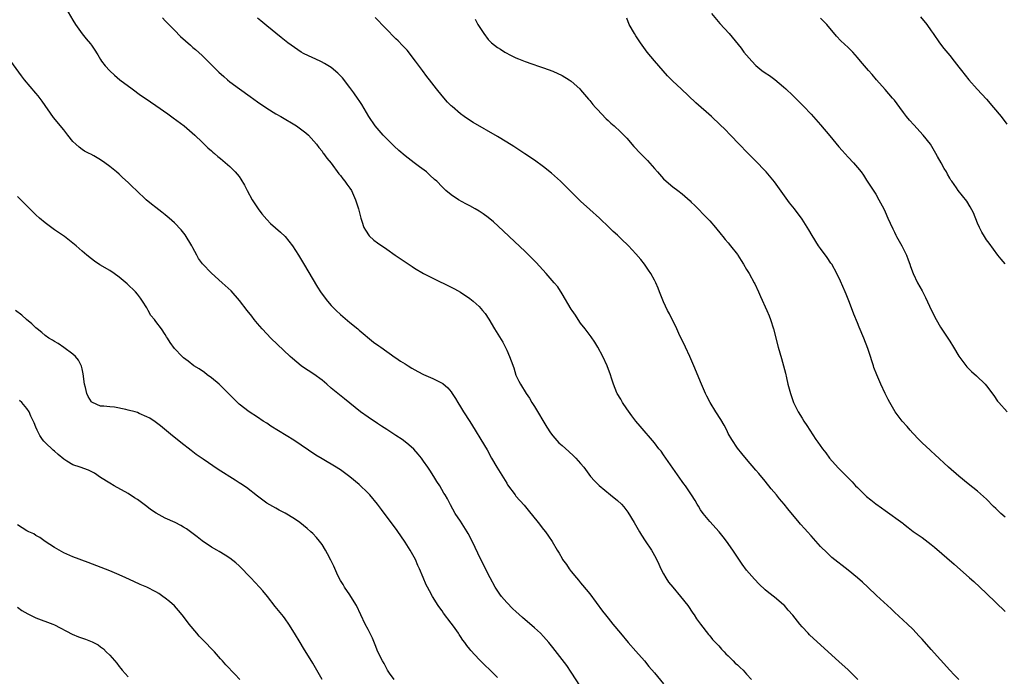
# Model space of a CAD drawing. Units: inches. Extents: x 2634000 to 2635334, y 1440000 to 1443000.
# Drawn here: x 2634445 to 2634659, y 1441040 to 1441182 of the extents above; entities that cross this region are included whole.
import ezdxf

# ---------------------------------------------------------------- set-up
doc = ezdxf.new("R2010")
doc.units = ezdxf.units.IN
doc.header["$MEASUREMENT"] = 0
doc.layers.add('LD26341440_10ft', color=93, linetype='Continuous')

msp = doc.modelspace()

# ---------------------------------------------------------------- linework, layer by layer
at = {"layer": 'LD26341440_10ft'}
for points, elevation in [([(2634455.49, 1441184.51), (2634457, 1441181.9), (2634457.58, 1441181), (2634459, 1441178.96), (2634459.9, 1441177.9), (2634460.79, 1441176.79), (2634461, 1441176.46), (2634461.61, 1441175.61), (2634462.39, 1441174.39), (2634463, 1441173.35), (2634463.23, 1441173), (2634464.02, 1441172.02), (2634465, 1441170.93), (2634466, 1441170), (2634467.2, 1441169), (2634469.83, 1441167), (2634471.67, 1441165.67), (2634472.63, 1441165), (2634475, 1441163.41), (2634477.6, 1441161.6), (2634478.76, 1441160.76), (2634481.14, 1441159), (2634483.44, 1441157), (2634485, 1441155.44), (2634485.47, 1441155), (2634486.22, 1441154.22), (2634487, 1441153.57), (2634487.3, 1441153.3), (2634487.67, 1441153), (2634488.38, 1441152.38), (2634489, 1441151.91), (2634491, 1441150.16), (2634492.14, 1441149), (2634492.56, 1441148.56), (2634493, 1441147.99), (2634493.42, 1441147.42), (2634494.17, 1441146.17), (2634494.76, 1441145), (2634495.82, 1441143), (2634496.28, 1441142.28), (2634497.13, 1441141), (2634497.94, 1441139.94), (2634499, 1441138.68), (2634499.84, 1441137.84), (2634501.99, 1441135.99), (2634503, 1441135), (2634504.58, 1441133), (2634505.87, 1441131), (2634507, 1441129.17), (2634510.01, 1441124.01), (2634510.67, 1441123), (2634511, 1441122.51), (2634512.17, 1441121), (2634513, 1441120.07), (2634514.06, 1441119), (2634515, 1441118.14), (2634517, 1441116.4), (2634518.71, 1441115), (2634519, 1441114.73), (2634522.12, 1441112.12), (2634523.29, 1441111.29), (2634523.73, 1441111), (2634526.8, 1441108.8), (2634527, 1441108.7), (2634527.99, 1441107.99), (2634529, 1441107.42), (2634529.63, 1441107), (2634530.48, 1441106.48), (2634531.75, 1441105.75), (2634533, 1441105.08), (2634535, 1441104.23), (2634536.56, 1441103.44), (2634537, 1441103.24), (2634537.14, 1441103.14), (2634538.23, 1441102.23), (2634539, 1441101.31), (2634539.22, 1441101), (2634539.91, 1441099.91), (2634540.42, 1441099), (2634541, 1441098.06), (2634541.62, 1441097), (2634543, 1441094.9), (2634544.2, 1441093), (2634545.43, 1441091), (2634546.74, 1441088.74), (2634547.71, 1441087), (2634548.88, 1441085), (2634551, 1441081.51), (2634551.2, 1441081.2), (2634552.81, 1441079), (2634553, 1441078.76), (2634554.76, 1441076.76), (2634555.68, 1441075.68), (2634557.83, 1441073), (2634559, 1441071.5), (2634559.41, 1441071), (2634560.09, 1441070.09), (2634560.88, 1441068.88), (2634561.96, 1441067), (2634562.37, 1441066.37), (2634563, 1441065.19), (2634563.12, 1441065), (2634563.95, 1441063.95), (2634564.56, 1441063), (2634565, 1441062.42), (2634566.16, 1441061), (2634566.55, 1441060.55), (2634567, 1441059.97), (2634567.46, 1441059.46), (2634569, 1441057.56), (2634571.78, 1441053.78), (2634572.39, 1441053), (2634573, 1441052.27), (2634574, 1441051), (2634575.64, 1441049), (2634577.35, 1441047), (2634579, 1441045.14), (2634580.86, 1441043), (2634581.82, 1441041.82), (2634583, 1441040.45), (2634585, 1441038.05)], 10600), ([(2634595.35, 1441183.35), (2634597.21, 1441181.21), (2634599.21, 1441179), (2634601.82, 1441175.82), (2634602.4, 1441175), (2634604.09, 1441173), (2634605, 1441172.1), (2634606.32, 1441171), (2634607, 1441170.5), (2634607.93, 1441169.93), (2634609.07, 1441169.07), (2634611, 1441167.45), (2634611.5, 1441167), (2634613, 1441165.55), (2634613.6, 1441165), (2634615.3, 1441163.3), (2634617, 1441161.52), (2634619, 1441159.23), (2634621, 1441156.85), (2634623, 1441154.43), (2634623.67, 1441153.67), (2634625, 1441152.21), (2634626.16, 1441151), (2634627, 1441150.01), (2634627.79, 1441149), (2634628.29, 1441148.29), (2634629, 1441147.25), (2634631, 1441144.18), (2634631.67, 1441143), (2634632.69, 1441141), (2634633, 1441140.34), (2634633.59, 1441139), (2634634.11, 1441137.89), (2634634.65, 1441136.65), (2634635, 1441135.99), (2634635.31, 1441135.31), (2634635.5, 1441135), (2634636.01, 1441134.01), (2634636.61, 1441133), (2634637, 1441132.26), (2634637.62, 1441131), (2634637.99, 1441129.99), (2634638.37, 1441129), (2634638.52, 1441128.52), (2634639.07, 1441127), (2634640.01, 1441125), (2634641, 1441123.21), (2634641.76, 1441121.76), (2634643.04, 1441119), (2634644.06, 1441117), (2634645, 1441115.35), (2634647, 1441112.31), (2634647.83, 1441111), (2634649, 1441109.08), (2634650.74, 1441106.74), (2634651, 1441106.44), (2634651.72, 1441105.72), (2634652.82, 1441104.82), (2634654.69, 1441103), (2634655, 1441102.63), (2634656.55, 1441100.55), (2634657.34, 1441099.34), (2634657.61, 1441099), (2634659.47, 1441097)], 10660), ([(2634476.4, 1441182.4), (2634477, 1441181.79), (2634479, 1441179.71), (2634480.34, 1441178.34), (2634482.46, 1441176.46), (2634483, 1441176.02), (2634483.55, 1441175.55), (2634485, 1441174.24), (2634488.65, 1441170.65), (2634489.69, 1441169.69), (2634490.48, 1441169), (2634491, 1441168.57), (2634493.09, 1441167), (2634495.39, 1441165.39), (2634497, 1441164.23), (2634499, 1441162.85), (2634501, 1441161.61), (2634502.09, 1441161), (2634505.48, 1441159), (2634507.48, 1441157.48), (2634508.05, 1441157), (2634509.77, 1441155), (2634510.28, 1441154.28), (2634511, 1441153.49), (2634511.18, 1441153.18), (2634511.33, 1441153), (2634512.01, 1441152.01), (2634513, 1441150.93), (2634514.62, 1441148.62), (2634515, 1441148.23), (2634515.5, 1441147.5), (2634515.94, 1441147), (2634516.35, 1441146.35), (2634517, 1441145.5), (2634517.34, 1441145), (2634518.26, 1441143), (2634518.88, 1441141), (2634519.39, 1441139), (2634519.64, 1441138.36), (2634520.07, 1441137), (2634520.37, 1441136.37), (2634521.19, 1441135.19), (2634522.22, 1441134.22), (2634523, 1441133.63), (2634525, 1441132.24), (2634526.83, 1441131), (2634529, 1441129.5), (2634530.51, 1441128.51), (2634531, 1441128.17), (2634533, 1441126.99), (2634535, 1441125.99), (2634539, 1441124.05), (2634539.66, 1441123.66), (2634541, 1441122.92), (2634543, 1441121.56), (2634543.71, 1441121), (2634545, 1441119.86), (2634545.77, 1441119), (2634546.32, 1441118.32), (2634547.11, 1441117.11), (2634548.37, 1441115), (2634550.13, 1441112.13), (2634551, 1441110.4), (2634551.63, 1441109), (2634551.95, 1441108.05), (2634552.52, 1441106.52), (2634553, 1441104.94), (2634553.64, 1441103.64), (2634553.97, 1441103), (2634555.23, 1441101), (2634555.97, 1441099.97), (2634556.47, 1441099), (2634557, 1441098.17), (2634559.69, 1441093.69), (2634560.47, 1441092.47), (2634561, 1441091.8), (2634562.32, 1441090.32), (2634563, 1441089.69), (2634564.43, 1441088.43), (2634565.48, 1441087.48), (2634565.95, 1441087), (2634567, 1441085.82), (2634567.68, 1441085), (2634569.17, 1441083), (2634570.02, 1441082.02), (2634571.01, 1441081.01), (2634573.47, 1441079), (2634575, 1441077.81), (2634575.86, 1441077), (2634576.4, 1441076.4), (2634577.27, 1441075.27), (2634578.59, 1441073), (2634579.5, 1441071.5), (2634579.77, 1441071), (2634580.24, 1441070.24), (2634581, 1441069.08), (2634582.4, 1441067), (2634583.35, 1441065.35), (2634584, 1441064), (2634584.43, 1441063), (2634585, 1441061.86), (2634585.49, 1441061), (2634586.09, 1441060.09), (2634586.97, 1441058.97), (2634588.67, 1441057), (2634590.22, 1441055), (2634591.36, 1441053.36), (2634591.63, 1441053), (2634592.16, 1441052.16), (2634593, 1441051), (2634594.72, 1441048.72), (2634595, 1441048.44), (2634595.62, 1441047.62), (2634597, 1441046.25), (2634597.55, 1441045.55), (2634598.1, 1441045), (2634598.52, 1441044.52), (2634599, 1441044.1), (2634600.11, 1441043), (2634600.54, 1441042.54), (2634601, 1441042.16), (2634601.56, 1441041.56), (2634602.21, 1441041), (2634603, 1441040.15), (2634604.02, 1441039)], 10610), ([(2634627.09, 1441039), (2634625, 1441041.1), (2634623, 1441042.92), (2634620.65, 1441045), (2634616.65, 1441048.65), (2634616.31, 1441049), (2634615, 1441050.42), (2634614.51, 1441051), (2634613, 1441052.94), (2634612.02, 1441054.02), (2634611.18, 1441055), (2634611, 1441055.19), (2634609, 1441056.85), (2634607.77, 1441057.77), (2634607, 1441058.41), (2634605.68, 1441059.68), (2634604.72, 1441060.72), (2634603, 1441062.71), (2634602.01, 1441064.01), (2634601, 1441065.5), (2634600.02, 1441067), (2634598.63, 1441069), (2634597.91, 1441069.91), (2634597.07, 1441071), (2634595, 1441073.27), (2634593.56, 1441075), (2634593, 1441075.8), (2634592.54, 1441076.54), (2634592.26, 1441077), (2634591.82, 1441077.82), (2634591.04, 1441079.04), (2634589.71, 1441081), (2634589.41, 1441081.41), (2634589, 1441081.94), (2634587, 1441084.78), (2634585, 1441087.7), (2634584.45, 1441088.45), (2634583.99, 1441089), (2634583, 1441090.28), (2634579.9, 1441093.9), (2634579, 1441095.01), (2634578.13, 1441096.13), (2634577, 1441097.69), (2634576.1, 1441099), (2634575.72, 1441099.72), (2634574.92, 1441101), (2634574.86, 1441101.14), (2634574.13, 1441103), (2634573.71, 1441104.29), (2634573.51, 1441105), (2634572.78, 1441107), (2634571.86, 1441109), (2634570.77, 1441111), (2634570.09, 1441112.09), (2634569.28, 1441113.28), (2634567.98, 1441115), (2634567, 1441116.26), (2634566.51, 1441117), (2634565.93, 1441117.93), (2634565.16, 1441119), (2634565, 1441119.24), (2634563, 1441122.61), (2634562.07, 1441124.07), (2634561.32, 1441125), (2634559.53, 1441127), (2634557.36, 1441129.36), (2634556.4, 1441130.4), (2634555, 1441131.76), (2634551.55, 1441135), (2634550.24, 1441136.24), (2634548.17, 1441138.17), (2634547, 1441139.13), (2634545.92, 1441139.92), (2634545, 1441140.51), (2634544.18, 1441141), (2634543, 1441141.67), (2634542.13, 1441142.13), (2634540.57, 1441143), (2634539, 1441144.05), (2634537.84, 1441145), (2634537, 1441145.78), (2634535.84, 1441147), (2634535.38, 1441147.38), (2634534.31, 1441148.31), (2634533.59, 1441149), (2634532.11, 1441150.11), (2634530.96, 1441151), (2634529, 1441152.49), (2634527.64, 1441153.64), (2634526.61, 1441154.61), (2634524.26, 1441157), (2634522.53, 1441159), (2634521.14, 1441161), (2634519.61, 1441163.61), (2634519, 1441164.49), (2634518.82, 1441164.82), (2634517.84, 1441166.16), (2634517.25, 1441167), (2634517, 1441167.33), (2634515.39, 1441169.39), (2634515, 1441169.81), (2634514.44, 1441170.44), (2634513, 1441171.64), (2634511.49, 1441172.51), (2634510.88, 1441172.88), (2634509.52, 1441173.52), (2634509, 1441173.73), (2634507, 1441174.69), (2634506.47, 1441175), (2634505, 1441175.96), (2634503.55, 1441177), (2634502.13, 1441178.13), (2634499, 1441180.71), (2634497.74, 1441181.74), (2634497, 1441182.31)], 10620), ([(2634649, 1441038.98), (2634647.99, 1441039.99), (2634647.01, 1441041), (2634645, 1441043.28), (2634643, 1441045.47), (2634641, 1441047.72), (2634640.41, 1441048.41), (2634639, 1441049.89), (2634637.86, 1441051), (2634635, 1441053.61), (2634634.3, 1441054.3), (2634631.17, 1441057.17), (2634629.25, 1441059), (2634628.08, 1441060.08), (2634627, 1441061.02), (2634625, 1441062.71), (2634621.45, 1441065.45), (2634621, 1441065.85), (2634620.41, 1441066.41), (2634619, 1441067.85), (2634618.01, 1441069), (2634617, 1441070.1), (2634616.2, 1441071), (2634615.62, 1441071.62), (2634614.67, 1441072.67), (2634614.38, 1441073), (2634611.95, 1441075.95), (2634611.15, 1441077), (2634610.14, 1441078.14), (2634609.44, 1441079), (2634608.31, 1441080.31), (2634607, 1441081.95), (2634605.61, 1441083.61), (2634605, 1441084.39), (2634603, 1441086.76), (2634601.94, 1441087.94), (2634601, 1441089.12), (2634599.75, 1441091), (2634599, 1441092.33), (2634598.67, 1441093), (2634598.1, 1441094.09), (2634597.37, 1441095.37), (2634596.32, 1441097), (2634595.11, 1441099), (2634594.4, 1441100.4), (2634594.07, 1441101), (2634593.19, 1441103), (2634591.56, 1441107), (2634590.68, 1441109), (2634589.74, 1441111), (2634589.53, 1441111.53), (2634588.55, 1441113.45), (2634587.84, 1441115), (2634586.28, 1441118.28), (2634585.87, 1441119), (2634585, 1441120.82), (2634584.13, 1441123), (2634583.79, 1441123.79), (2634583.29, 1441125), (2634583, 1441125.54), (2634582.22, 1441127), (2634581.74, 1441127.74), (2634580.86, 1441129), (2634580.05, 1441130.05), (2634579, 1441131.29), (2634577.38, 1441133), (2634577, 1441133.39), (2634576.16, 1441134.16), (2634575, 1441135.3), (2634574.1, 1441136.1), (2634573.23, 1441137), (2634571.1, 1441139), (2634569, 1441140.84), (2634567, 1441142.69), (2634562.64, 1441147), (2634560.73, 1441148.73), (2634559, 1441150.11), (2634557, 1441151.56), (2634554.96, 1441152.96), (2634552.54, 1441154.54), (2634551, 1441155.5), (2634549, 1441156.68), (2634543.72, 1441159.72), (2634542.5, 1441160.5), (2634541.79, 1441161), (2634541, 1441161.6), (2634539.18, 1441163.18), (2634539, 1441163.37), (2634538.15, 1441164.15), (2634537, 1441165.52), (2634535.8, 1441167), (2634534.27, 1441169), (2634533.7, 1441169.7), (2634532.76, 1441171), (2634531.27, 1441173), (2634529.4, 1441175.4), (2634529, 1441175.82), (2634528.45, 1441176.45), (2634527.46, 1441177.46), (2634527, 1441177.88), (2634522.48, 1441182.48)], 10630), ([(2634544.15, 1441182.15), (2634544.75, 1441181), (2634545, 1441180.57), (2634546.02, 1441179), (2634547, 1441177.72), (2634547.72, 1441177), (2634549, 1441176.02), (2634549.66, 1441175.66), (2634550.6, 1441175), (2634551, 1441174.76), (2634551.52, 1441174.48), (2634553, 1441173.76), (2634553.56, 1441173.56), (2634555, 1441172.95), (2634556.48, 1441172.48), (2634558.1, 1441171.9), (2634559, 1441171.6), (2634561, 1441170.86), (2634563, 1441169.95), (2634564.51, 1441169), (2634565, 1441168.67), (2634566.82, 1441167), (2634567, 1441166.82), (2634568.76, 1441164.76), (2634569, 1441164.5), (2634569.66, 1441163.66), (2634570.25, 1441163), (2634570.59, 1441162.59), (2634572.54, 1441160.54), (2634573, 1441160.13), (2634573.58, 1441159.58), (2634574.26, 1441159), (2634575.69, 1441157.69), (2634576.4, 1441157), (2634577, 1441156.34), (2634578.56, 1441154.56), (2634579.98, 1441153), (2634581.48, 1441151.48), (2634583, 1441149.79), (2634583.66, 1441149), (2634585, 1441147.5), (2634585.53, 1441147), (2634587, 1441145.79), (2634588.06, 1441145), (2634589, 1441144.27), (2634590.75, 1441142.75), (2634591, 1441142.49), (2634591.76, 1441141.76), (2634594.46, 1441139), (2634595, 1441138.41), (2634596.22, 1441137), (2634597.46, 1441135.46), (2634597.87, 1441135), (2634598.36, 1441134.36), (2634599, 1441133.64), (2634599.53, 1441133), (2634601, 1441131.12), (2634601.09, 1441131), (2634601.79, 1441129.79), (2634602.35, 1441129), (2634603, 1441127.89), (2634603.55, 1441127), (2634604.63, 1441125), (2634604.76, 1441124.76), (2634605.55, 1441123), (2634606.02, 1441122.02), (2634607.36, 1441119), (2634607.84, 1441117.84), (2634608.16, 1441117), (2634608.8, 1441115), (2634609.81, 1441111), (2634610.55, 1441108.55), (2634611.01, 1441107), (2634611.4, 1441105.4), (2634611.62, 1441104.38), (2634611.94, 1441103), (2634612.47, 1441101), (2634613.18, 1441099), (2634614.17, 1441097), (2634615, 1441095.61), (2634615.38, 1441095), (2634616.04, 1441094.04), (2634616.67, 1441093), (2634617.98, 1441091), (2634618.41, 1441090.41), (2634619.41, 1441089), (2634620.12, 1441088.12), (2634620.97, 1441087), (2634622.86, 1441084.86), (2634625.83, 1441081.83), (2634626.59, 1441081), (2634627, 1441080.59), (2634628.6, 1441079), (2634629, 1441078.65), (2634629.94, 1441077.94), (2634631, 1441077.05), (2634632.22, 1441076.22), (2634633, 1441075.6), (2634636.84, 1441072.84), (2634637, 1441072.7), (2634637.97, 1441071.97), (2634639.09, 1441071.09), (2634641, 1441069.77), (2634643, 1441068.26), (2634643.7, 1441067.7), (2634647.98, 1441063.98), (2634651.32, 1441061), (2634652.23, 1441060.23), (2634653.51, 1441059), (2634655, 1441057.65), (2634657, 1441055.71), (2634659, 1441053.73)], 10640), ([(2634659, 1441074.14), (2634658.05, 1441075), (2634657, 1441076.05), (2634656.51, 1441076.51), (2634655, 1441078.08), (2634653, 1441079.8), (2634651, 1441081.37), (2634649, 1441083.04), (2634646.76, 1441085), (2634643.77, 1441087.77), (2634643, 1441088.49), (2634642.73, 1441088.73), (2634641, 1441090.32), (2634640.3, 1441091), (2634639, 1441092.41), (2634638.46, 1441093), (2634637.8, 1441093.8), (2634636.73, 1441095), (2634635.19, 1441097), (2634634.01, 1441099), (2634633.69, 1441099.69), (2634633.03, 1441101), (2634632.08, 1441103), (2634631.18, 1441105), (2634630.59, 1441106.59), (2634630.45, 1441107), (2634630.09, 1441108.09), (2634629.83, 1441109), (2634629.28, 1441110.72), (2634628.41, 1441113), (2634627.38, 1441115.38), (2634627, 1441116.32), (2634626.19, 1441118.19), (2634625.3, 1441120.7), (2634625, 1441121.46), (2634624.54, 1441122.54), (2634624.38, 1441123), (2634623.34, 1441125.34), (2634622.54, 1441127), (2634621.43, 1441129), (2634621.26, 1441129.26), (2634620.45, 1441130.45), (2634619, 1441132.39), (2634618.58, 1441133), (2634617.2, 1441135.2), (2634616.45, 1441136.45), (2634615, 1441138.76), (2634613.33, 1441141), (2634612.28, 1441142.28), (2634609, 1441146.85), (2634607.2, 1441149), (2634607, 1441149.22), (2634605, 1441151.33), (2634603.17, 1441153.17), (2634601.38, 1441155), (2634599.5, 1441157), (2634598.27, 1441158.27), (2634597.25, 1441159.25), (2634595.36, 1441161), (2634591.99, 1441163.99), (2634588.8, 1441167), (2634587, 1441168.72), (2634585.88, 1441169.88), (2634583.98, 1441171.98), (2634583, 1441173.1), (2634581.43, 1441175), (2634579.97, 1441177), (2634579, 1441178.51), (2634578.67, 1441179), (2634577.55, 1441181), (2634577, 1441182.31)], 10650), ([(2634659, 1441129.06), (2634658.13, 1441130.13), (2634657.46, 1441131), (2634655.54, 1441133.54), (2634655, 1441134.28), (2634654.54, 1441135), (2634653.97, 1441135.97), (2634653.42, 1441137), (2634653, 1441137.94), (2634652.12, 1441140.12), (2634651.46, 1441141.46), (2634650.68, 1441142.68), (2634648.82, 1441145), (2634648.45, 1441145.55), (2634647.43, 1441147), (2634647.24, 1441147.24), (2634647, 1441147.68), (2634646.51, 1441148.51), (2634646.28, 1441149), (2634645.77, 1441149.77), (2634645.14, 1441151), (2634644.35, 1441152.35), (2634644.02, 1441153), (2634642.8, 1441155), (2634641.24, 1441157), (2634639.19, 1441159.19), (2634638.26, 1441160.26), (2634637.66, 1441161), (2634637, 1441161.87), (2634636.17, 1441163), (2634635, 1441164.54), (2634634.63, 1441165), (2634633, 1441166.91), (2634631.16, 1441169), (2634630.17, 1441170.17), (2634629.42, 1441171), (2634627.7, 1441173), (2634627, 1441173.85), (2634625.97, 1441175), (2634625, 1441175.97), (2634623.43, 1441177.43), (2634622.46, 1441178.46), (2634620.35, 1441181), (2634619, 1441182.36)], 10670), ([(2634640.67, 1441182.67), (2634642.03, 1441181), (2634643, 1441179.63), (2634643.41, 1441179), (2634644.8, 1441177), (2634645.75, 1441175.75), (2634647, 1441174.24), (2634647.97, 1441173), (2634649, 1441171.74), (2634649.57, 1441171), (2634651.16, 1441169), (2634652.95, 1441166.95), (2634655, 1441164.77), (2634656.49, 1441163), (2634658.13, 1441161), (2634659.37, 1441159.37)], 10680), ([(2634567, 1441037.48), (2634565, 1441040.58), (2634564, 1441042), (2634563, 1441043.34), (2634561, 1441045.9), (2634560.11, 1441047), (2634559, 1441048.28), (2634558.3, 1441049), (2634557, 1441050.22), (2634554.43, 1441052.43), (2634553, 1441053.69), (2634552.33, 1441054.33), (2634551, 1441055.67), (2634549.87, 1441057), (2634549.5, 1441057.5), (2634548.49, 1441059), (2634547.4, 1441061), (2634545.4, 1441065), (2634543.52, 1441069), (2634542.66, 1441070.66), (2634542.45, 1441071), (2634541, 1441073.28), (2634539.83, 1441075), (2634538.83, 1441076.83), (2634538.72, 1441077), (2634538.14, 1441078.14), (2634537.66, 1441079), (2634537.4, 1441079.4), (2634536.48, 1441081), (2634535.88, 1441081.88), (2634535.19, 1441083), (2634534.33, 1441084.33), (2634533.91, 1441085), (2634533, 1441086.34), (2634532.52, 1441087), (2634531.84, 1441087.84), (2634530.89, 1441088.89), (2634529.83, 1441089.83), (2634529, 1441090.51), (2634528.32, 1441091), (2634527, 1441091.88), (2634525, 1441093.16), (2634523.9, 1441093.9), (2634523, 1441094.47), (2634521, 1441095.83), (2634519.33, 1441097), (2634517, 1441098.91), (2634515.82, 1441099.82), (2634514.41, 1441101), (2634513, 1441102.13), (2634512.01, 1441103), (2634511, 1441103.84), (2634509.18, 1441105.18), (2634506.77, 1441106.77), (2634506.46, 1441107), (2634504.55, 1441108.55), (2634504.07, 1441109), (2634499.92, 1441113), (2634499, 1441113.93), (2634498, 1441115), (2634497, 1441116.16), (2634496.3, 1441117), (2634495.74, 1441117.74), (2634494.75, 1441119), (2634493.13, 1441121.13), (2634491.26, 1441123.26), (2634489.35, 1441125), (2634487.06, 1441127.06), (2634485.08, 1441129.08), (2634484.22, 1441130.22), (2634483.85, 1441131), (2634483, 1441132.53), (2634482.76, 1441133), (2634481.35, 1441135.35), (2634480.46, 1441136.46), (2634479, 1441137.95), (2634477.83, 1441139), (2634477, 1441139.71), (2634476.27, 1441140.27), (2634475, 1441141.33), (2634474.02, 1441142.02), (2634472.9, 1441143), (2634470.77, 1441145), (2634469.87, 1441145.87), (2634469, 1441146.75), (2634467.78, 1441147.78), (2634467, 1441148.51), (2634466.43, 1441149), (2634465, 1441150.21), (2634463.95, 1441151), (2634463, 1441151.67), (2634461.52, 1441152.48), (2634460.86, 1441152.86), (2634460.54, 1441153), (2634459.53, 1441153.53), (2634459, 1441153.84), (2634458.38, 1441154.38), (2634457.64, 1441155), (2634457, 1441155.6), (2634455.92, 1441157), (2634455, 1441158.11), (2634452.82, 1441160.82), (2634450.33, 1441164.33), (2634449.48, 1441165.48), (2634449, 1441166.1), (2634446.51, 1441169), (2634445.85, 1441169.85), (2634443.56, 1441173)], 10590), ([(2634549, 1441039.41), (2634547.42, 1441041), (2634546.16, 1441042.16), (2634545, 1441043.33), (2634543.24, 1441045.24), (2634543, 1441045.57), (2634542.35, 1441046.35), (2634541.92, 1441047), (2634541.51, 1441047.51), (2634541, 1441048.34), (2634540.71, 1441048.71), (2634540.53, 1441049), (2634539.49, 1441050.51), (2634539, 1441051.2), (2634537.33, 1441053.33), (2634537, 1441053.86), (2634536.49, 1441054.49), (2634536.12, 1441055), (2634534.94, 1441057), (2634534.24, 1441058.24), (2634533.85, 1441059), (2634533.53, 1441059.53), (2634532.89, 1441061.11), (2634532.09, 1441063), (2634531.72, 1441063.72), (2634531.22, 1441065), (2634530.11, 1441067), (2634529, 1441068.78), (2634527.28, 1441071.28), (2634523.86, 1441075.86), (2634523.04, 1441077), (2634521.33, 1441079), (2634521, 1441079.35), (2634519, 1441081.24), (2634517, 1441082.93), (2634515, 1441084.42), (2634514.65, 1441084.65), (2634514.08, 1441085), (2634511, 1441086.82), (2634509.65, 1441087.65), (2634504.84, 1441090.84), (2634499.92, 1441093.92), (2634499, 1441094.53), (2634498.25, 1441095), (2634497, 1441095.83), (2634495.17, 1441097), (2634493, 1441098.7), (2634492.65, 1441099), (2634491, 1441100.67), (2634489.87, 1441101.87), (2634488.72, 1441103), (2634487, 1441104.38), (2634486.13, 1441105), (2634485.5, 1441105.5), (2634484.33, 1441106.33), (2634483.2, 1441107), (2634482, 1441108), (2634481, 1441108.72), (2634480.66, 1441109), (2634479, 1441110.74), (2634478.05, 1441112.05), (2634477.51, 1441113), (2634477.29, 1441113.29), (2634477, 1441113.77), (2634476.21, 1441115), (2634475, 1441116.6), (2634474.81, 1441116.81), (2634474.67, 1441117), (2634473.9, 1441117.9), (2634473.28, 1441119), (2634473, 1441119.54), (2634472.08, 1441121), (2634471.64, 1441121.64), (2634471, 1441122.52), (2634470.57, 1441123), (2634468.73, 1441124.73), (2634467, 1441126.22), (2634465.92, 1441127), (2634465, 1441127.63), (2634462.87, 1441128.86), (2634461.68, 1441129.68), (2634461, 1441130.19), (2634460.02, 1441131), (2634459, 1441131.86), (2634457.7, 1441133), (2634457, 1441133.57), (2634455.17, 1441135), (2634453, 1441136.47), (2634451, 1441137.95), (2634449.76, 1441139), (2634449, 1441139.7), (2634447.66, 1441141), (2634445.72, 1441143), (2634445, 1441143.68)], 10580), ([(2634526.59, 1441039), (2634525.61, 1441040.39), (2634525.2, 1441041), (2634525.13, 1441041.13), (2634525, 1441041.32), (2634524.44, 1441042.44), (2634524.06, 1441043), (2634523.09, 1441045), (2634522.51, 1441046.51), (2634521.92, 1441047.92), (2634521, 1441049.8), (2634520.36, 1441051), (2634518.46, 1441055), (2634517.25, 1441057), (2634517, 1441057.34), (2634515.88, 1441059), (2634515.56, 1441059.56), (2634515, 1441060.43), (2634514.44, 1441061.56), (2634513.55, 1441063.55), (2634512.88, 1441064.88), (2634512.2, 1441066.2), (2634511.76, 1441067), (2634511, 1441068.24), (2634510.46, 1441069), (2634509.79, 1441069.79), (2634509, 1441070.6), (2634508.58, 1441071), (2634507.74, 1441071.74), (2634507, 1441072.35), (2634506.15, 1441073), (2634505, 1441073.82), (2634503, 1441075.05), (2634501.7, 1441075.7), (2634501, 1441076.09), (2634499, 1441077.24), (2634497, 1441078.72), (2634494.59, 1441080.59), (2634493.41, 1441081.41), (2634493, 1441081.65), (2634492.19, 1441082.19), (2634488.5, 1441084.5), (2634485.26, 1441086.74), (2634483.74, 1441087.74), (2634483, 1441088.33), (2634482.61, 1441088.61), (2634480.37, 1441090.37), (2634478.16, 1441092.16), (2634475.97, 1441093.97), (2634474.84, 1441094.84), (2634473.64, 1441095.64), (2634473, 1441095.96), (2634471.34, 1441096.66), (2634471, 1441096.83), (2634470.46, 1441097), (2634469, 1441097.4), (2634468.48, 1441097.52), (2634466, 1441098), (2634465, 1441098.06), (2634463.73, 1441098.27), (2634463, 1441098.26), (2634461.23, 1441099), (2634461.08, 1441099.08), (2634461, 1441099.16), (2634460.31, 1441100.31), (2634460.03, 1441101), (2634459.73, 1441102.27), (2634459.53, 1441103), (2634459.25, 1441105.25), (2634459, 1441106.33), (2634458.89, 1441106.89), (2634458.22, 1441108.22), (2634457.55, 1441109), (2634457, 1441109.51), (2634455, 1441110.96), (2634453.79, 1441111.79), (2634453, 1441112.22), (2634452.55, 1441112.55), (2634451.78, 1441113), (2634451, 1441113.58), (2634450.24, 1441114.24), (2634449.27, 1441115), (2634449, 1441115.24), (2634448.1, 1441116.1), (2634446.97, 1441117), (2634445.93, 1441117.93), (2634444.55, 1441119)], 10570), ([(2634510.98, 1441039), (2634509.86, 1441041), (2634509, 1441042.49), (2634507, 1441045.81), (2634506.23, 1441047), (2634505, 1441049.03), (2634503.76, 1441051), (2634503, 1441052.11), (2634502.62, 1441052.62), (2634500.84, 1441054.84), (2634499.16, 1441057), (2634498.17, 1441058.17), (2634497.43, 1441059), (2634495.56, 1441061), (2634495, 1441061.61), (2634493.65, 1441063), (2634493, 1441063.62), (2634492.28, 1441064.28), (2634491, 1441065.26), (2634489.96, 1441065.96), (2634488.72, 1441066.72), (2634488.2, 1441067), (2634487, 1441067.7), (2634485, 1441069.01), (2634483.91, 1441069.91), (2634481.63, 1441071.63), (2634481, 1441071.99), (2634480.39, 1441072.39), (2634479.17, 1441073), (2634477, 1441073.97), (2634475.07, 1441075.07), (2634473.84, 1441075.84), (2634473, 1441076.52), (2634472.7, 1441076.7), (2634471, 1441077.98), (2634470.36, 1441078.36), (2634469, 1441079.28), (2634465.94, 1441081), (2634465, 1441081.51), (2634463, 1441082.79), (2634461.68, 1441083.68), (2634460.36, 1441084.36), (2634458.55, 1441085), (2634457, 1441085.52), (2634455.66, 1441086.34), (2634455, 1441086.72), (2634453.78, 1441087.78), (2634453, 1441088.48), (2634452.71, 1441088.71), (2634451, 1441090.38), (2634450.67, 1441090.67), (2634450.42, 1441091), (2634449.85, 1441091.85), (2634449.24, 1441093), (2634449, 1441093.69), (2634448.63, 1441094.63), (2634447.92, 1441096.08), (2634447.53, 1441097), (2634447, 1441097.74), (2634445.9, 1441099), (2634445.44, 1441099.44)], 10560), ([(2634493.2, 1441039), (2634492.11, 1441040.11), (2634490.17, 1441042.17), (2634489.44, 1441043), (2634489, 1441043.46), (2634487.65, 1441045), (2634487, 1441045.63), (2634485.74, 1441047), (2634485.36, 1441047.36), (2634484.37, 1441048.37), (2634483.88, 1441049), (2634482.19, 1441051), (2634481, 1441052.63), (2634480.67, 1441053), (2634479.91, 1441053.91), (2634479, 1441054.94), (2634477.9, 1441055.9), (2634477, 1441056.63), (2634476.51, 1441057), (2634475.61, 1441057.61), (2634475, 1441057.96), (2634473, 1441059), (2634471.61, 1441059.61), (2634470.21, 1441060.21), (2634468.46, 1441061), (2634467, 1441061.69), (2634465, 1441062.53), (2634460.33, 1441064.33), (2634457, 1441065.56), (2634455, 1441066.43), (2634453, 1441067.57), (2634451, 1441068.92), (2634449.8, 1441069.8), (2634449, 1441070.22), (2634448.54, 1441070.54), (2634447.46, 1441071), (2634447, 1441071.22), (2634445, 1441072.48)], 10550), ([(2634445, 1441054.69), (2634445.96, 1441053.96), (2634447.22, 1441053.22), (2634447.64, 1441053), (2634449, 1441052.37), (2634452.62, 1441051), (2634453, 1441050.84), (2634456.82, 1441048.82), (2634458.24, 1441048.24), (2634459.73, 1441047.73), (2634461.18, 1441047.18), (2634462.47, 1441046.47), (2634463, 1441046.09), (2634463.61, 1441045.61), (2634464.24, 1441045), (2634465, 1441044.24), (2634466.49, 1441042.49), (2634467, 1441041.83), (2634467.4, 1441041.4), (2634467.69, 1441041), (2634469, 1441039.58)], 10540)]:
    msp.add_lwpolyline(points, dxfattribs=dict(at, elevation=elevation))

doc.saveas('drawing.dxf')
